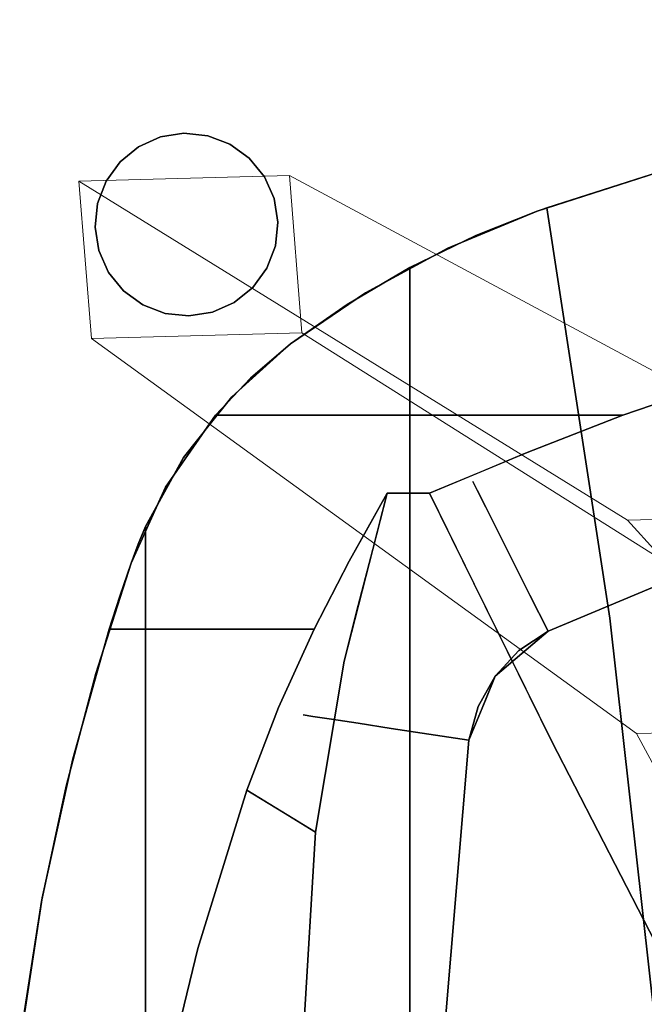
# Model space of a CAD drawing. Units: inches. Extents: x -2 to 240, y -6 to 120.
# Drawn here: x 179 to 182, y 40 to 45 of the extents above; entities that cross this region are included whole.
import ezdxf

# ---------------------------------------------------------------- set-up
doc = ezdxf.new("R2010")
doc.units = ezdxf.units.IN
doc.header["$MEASUREMENT"] = 0
doc.layers.add('SEAT-BASEWOOD', color=5, linetype='Continuous', lineweight=9)
doc.layers.add('SEAT-FABRIC', color=5, linetype='Continuous')
doc.layers.add('SEAT-GLIDE', color=5, linetype='Continuous')

# ---------------------------------------------------------------- blocks, each defined once
blk = doc.blocks.new('ONOALN131_0T')
at = {"layer": 'SEAT-BASEWOOD'}
for points, invisible_edges in [([(10.8945, 10.4535, 0.1181), (10.8647, 11.541, 0.1181), (9.1131, 8.7079, 11.4865)], 12), ([(10.8647, 11.541, 0.1181), (10.0518, 11.4763, 0.1181), (9.1131, 8.7079, 11.4865)], 2), ([(8.0104, 8.6605, 11.3164), (10.0518, 11.4763, 0.1181), (10.0816, 10.3888, 0.1181)], 12), ([(8.0104, 8.6605, 11.3164), (9.1131, 8.7079, 11.4865), (10.0518, 11.4763, 0.1181)], 3), ([(9.1131, 8.7079, 11.4865), (9.1541, 7.2158, 11.4865), (10.8945, 10.4535, 0.1181)], 12), ([(10.0816, 10.3888, 0.1181), (10.8945, 10.4535, 0.1181), (9.1541, 7.2158, 11.4865)], 12), ([(10.0816, 10.3888, 0.1181), (8.0512, 7.1745, 11.3164), (8.0104, 8.6605, 11.3164)], 12), ([(9.1541, 7.2158, 11.4865), (8.0512, 7.1745, 11.3164), (10.0816, 10.3888, 0.1181)], 13), ([(8.0104, 8.6605, 11.3164), (8.9437, 8.5539, 12.0796), (9.1131, 8.7079, 11.4865)], 13), ([(9.1541, 7.2158, 11.4865), (9.1131, 8.7079, 11.4865), (8.9437, 8.5539, 12.0796)], 12), ([(7.8614, 8.5801, 11.6057), (8.0104, 8.6605, 11.3164), (8.0512, 7.1745, 11.3164)], 12), ([(8.0104, 8.6605, 11.3164), (7.8614, 8.5801, 11.6057), (8.9437, 8.5539, 12.0796)], 14)]:
    blk.add_3dface(points, dxfattribs=dict(at, invisible_edges=invisible_edges))
blk.add_3dface([(10.8945, 10.4535, 0.1181), (10.0816, 10.3888, 0.1181), (10.0518, 11.4763, 0.1181), (10.8647, 11.541, 0.1181)], dxfattribs=at)
at = {"layer": 'SEAT-FABRIC'}
for points, invisible_edges in [([(-0.6884, 11.7361, 19.3939), (6.5227, 11.8312, 19.8819), (7.1428, 11.7335, 19.382)], 13), ([(7.161, 11.7301, 19.5101), (6.3976, 11.8469, 20.0655), (6.0256, 11.1379, 20.3082)], 14), ([(6.5227, 11.8312, 19.8819), (6.3976, 11.8469, 20.0655), (7.161, 11.7301, 19.5101)], 13), ([(7.161, 11.7301, 19.5101), (7.1428, 11.7335, 19.382), (6.5227, 11.8312, 19.8819)], 13), ([(-0.6884, 11.7361, 19.3939), (7.1428, 11.7335, 19.382), (-1.1027, 11.608, 18.8619)], 3), ([(-1.1027, 11.608, 18.8619), (7.1428, 11.7335, 19.382), (7.7391, 11.6075, 18.8599)], 13), ([(6.9001, 10.9266, 19.7091), (7.161, 11.7301, 19.5101), (6.0256, 11.1379, 20.3082)], 3), ([(6.9001, 10.9266, 19.7091), (7.8794, 11.5732, 18.9069), (7.161, 11.7301, 19.5101)], 13), ([(7.1428, 11.7335, 19.382), (7.161, 11.7301, 19.5101), (7.8794, 11.5732, 18.9069)], 13), ([(7.1428, 11.7335, 19.382), (7.8794, 11.5732, 18.9069), (7.7391, 11.6075, 18.8599)], 3), ([(7.7391, 11.6075, 18.8599), (-1.4856, 11.4491, 18.3149), (-1.1027, 11.608, 18.8619)], 13), ([(8.3206, 11.4535, 18.3287), (-1.4856, 11.4491, 18.3149), (7.7391, 11.6075, 18.8599)], 3), ([(7.8794, 11.5732, 18.9069), (8.3206, 11.4535, 18.3287), (7.7391, 11.6075, 18.8599)], 13), ([(8.5502, 11.3839, 18.2599), (7.8794, 11.5732, 18.9069), (6.9001, 10.9266, 19.7091)], 14), ([(8.5502, 11.3839, 18.2599), (8.3206, 11.4535, 18.3287), (7.8794, 11.5732, 18.9069)], 3), ([(-1.4856, 11.4491, 18.3149), (8.3206, 11.4535, 18.3287), (-1.748, 11.3263, 17.9475)], 3), ([(-1.748, 11.3263, 17.9475), (8.3206, 11.4535, 18.3287), (8.8911, 11.2712, 17.7945)], 13), ([(8.7205, 11.3291, 18.0848), (8.8911, 11.2712, 17.7945), (8.3206, 11.4535, 18.3287)], 13), ([(8.3206, 11.4535, 18.3287), (8.5502, 11.3839, 18.2599), (8.7205, 11.3291, 18.0848)], 13), ([(6.9001, 10.9266, 19.7091), (8.5502, 10.8729, 18.2599), (8.5502, 11.3839, 18.2599)], 13), ([(8.5502, 11.3839, 18.2599), (8.5502, 10.3261, 18.2599), (8.7205, 11.3291, 18.0848)], 2), ([(8.8911, 11.2712, 17.7945), (-2.0279, 11.1962, 17.596), (-1.748, 11.3263, 17.9475)], 13), ([(8.7205, 11.3291, 18.0848), (8.5502, 10.3261, 18.2599), (8.9019, 10.1451, 17.9001)], 13), ([(8.8911, 11.2712, 17.7945), (8.7205, 11.3291, 18.0848), (8.8911, 11.2712, 17.9111)], 1), ([(8.8911, 11.2712, 17.9111), (8.7205, 11.3291, 18.0848), (8.9019, 10.1451, 17.9001)], 14), ([(-2.0279, 11.1962, 17.596), (8.8911, 11.2712, 17.7945), (8.9886, 11.235, 17.6973)], 13), ([(8.8911, 11.2712, 17.7945), (8.8911, 11.2712, 17.9111), (8.9892, 11.227, 17.8129)], 12), ([(8.8911, 11.2712, 17.7945), (8.9892, 11.227, 17.8129), (8.9886, 11.235, 17.6973)], 3), ([(9.2837, 11.0943, 17.5183), (8.8911, 11.2712, 17.9111), (8.9019, 10.1451, 17.9001)], 14), ([(-2.0279, 11.1962, 17.596), (9.4365, 11.0006, 17.1509), (-2.696, 10.8894, 16.9374)], 3), ([(-2.0279, 11.1962, 17.596), (8.9886, 11.235, 17.6973), (9.0808, 11.1962, 17.596)], 1), ([(9.0808, 11.1962, 17.596), (9.4365, 11.0006, 17.1509), (-2.0279, 11.1962, 17.596)], 2), ([(8.9886, 11.235, 17.6973), (9.0874, 11.1828, 17.7147), (9.0808, 11.1962, 17.596)], 3), ([(8.9892, 11.227, 17.8129), (9.0874, 11.1828, 17.7147), (8.9886, 11.235, 17.6973)], 14), ([(9.2587, 11.0984, 17.3734), (9.0808, 11.1962, 17.596), (9.2837, 11.0943, 17.5183)], 14), ([(9.2837, 11.0943, 17.5183), (9.0808, 11.1962, 17.596), (9.0874, 11.1828, 17.7147)], 3), ([(6.0968, 10.4033, 17.1049), (6.9001, 10.9266, 19.7091), (6.0256, 11.1379, 20.3082)], 13), ([(8.9019, 10.1451, 17.9001), (9.2532, 9.9478, 17.5485), (9.2837, 11.0943, 17.5183)], 14), ([(9.2837, 11.0943, 17.5183), (9.2532, 9.9478, 17.5485), (9.6564, 10.8355, 17.154)], 3), ([(9.2587, 11.0984, 17.3734), (9.47, 10.9649, 17.3362), (9.4365, 11.0006, 17.1509)], 3), ([(9.47, 10.9649, 17.3362), (9.2587, 11.0984, 17.3734), (9.2837, 11.0943, 17.5183)], 3), ([(9.4365, 11.0006, 17.1509), (9.7506, 10.7517, 16.7007), (-2.696, 10.8894, 16.9374)], 14), ([(9.4365, 11.0006, 17.1509), (9.47, 10.9649, 17.3362), (9.5936, 10.8762, 16.9258)], 3), ([(9.47, 10.9649, 17.3362), (9.6564, 10.8355, 17.154), (9.5936, 10.8762, 16.9258)], 14), ([(6.0968, 10.4033, 17.1049), (7.5001, 10.3185, 17.3021), (6.9001, 10.9266, 19.7091)], 14), ([(7.7173, 10.6733, 19.0505), (8.5502, 10.8729, 18.2599), (6.9001, 10.9266, 19.7091)], 3), ([(7.5001, 10.3185, 17.3021), (7.7173, 10.6733, 19.0505), (6.9001, 10.9266, 19.7091)], 12), ([(9.7506, 10.7517, 16.7007), (-3.4491, 10.5498, 16.3958), (-2.696, 10.8894, 16.9374)], 13), ([(8.5502, 10.5995, 18.2599), (8.5502, 10.8729, 18.2599), (7.7173, 10.6733, 19.0505)], 14), ([(9.6564, 10.8355, 17.154), (9.7506, 10.7517, 16.7007), (9.5936, 10.8762, 16.9258)], 13), ([(9.4588, 9.2341, 17.3461), (9.6564, 10.8355, 17.154), (9.2532, 9.9478, 17.5485)], 15), ([(9.6564, 10.8355, 17.154), (9.4588, 9.2341, 17.3461), (9.6564, 8.7314, 17.154)], 1), ([(9.6564, 10.8355, 17.154), (9.8479, 10.6552, 16.9676), (9.7506, 10.7517, 16.7007)], 14), ([(9.8479, 10.6552, 16.9676), (9.6564, 10.8355, 17.154), (9.6564, 8.7314, 17.154)], 12), ([(10.024, 10.4482, 16.2574), (-3.4491, 10.5498, 16.3958), (9.7506, 10.7517, 16.7007)], 3), ([(10.024, 10.4482, 16.2574), (9.7506, 10.7517, 16.7007), (10.024, 10.4482, 16.7938)], 2), ([(9.8479, 10.6552, 16.9676), (10.024, 10.4482, 16.7938), (9.7506, 10.7517, 16.7007)], 14), ([(8.1065, 10.3819, 17.5113), (4.7735, 10.6244, 17.4064), (5.0368, 10.6469, 17.6181)], 15), ([(8.1065, 10.3819, 17.7249), (5.0368, 10.6469, 17.6181), (5.2992, 10.6159, 17.8298)], 15), ([(8.1065, 10.3819, 17.7249), (8.1065, 10.3819, 17.5113), (5.0368, 10.6469, 17.6181)], 14), ([(7.6016, 10.4842, 18.1188), (8.1445, 10.5105, 18.6618), (7.7173, 10.6733, 19.0505)], 1), ([(8.5502, 10.5995, 18.2599), (7.7173, 10.6733, 19.0505), (8.1445, 10.5105, 18.6618)], 13), ([(10.1291, 7.3432, 16.689), (9.8479, 10.6552, 16.9676), (9.6564, 8.7314, 17.154)], 3), ([(9.8479, 10.6552, 16.9676), (10.1291, 7.3432, 16.689), (10.024, 10.4482, 16.7938)], 3), ([(4.7735, 10.6244, 17.4064), (8.0989, 10.3322, 17.304), (5.0352, 10.5474, 17.2071)], 15), ([(8.1065, 10.3819, 17.5113), (8.0989, 10.3322, 17.304), (4.7735, 10.6244, 17.4064)], 14), ([(5.0352, 10.5474, 18.0292), (8.0989, 10.3322, 17.9322), (5.2992, 10.6159, 17.8298)], 15), ([(8.0989, 10.3322, 17.9322), (8.1065, 10.3819, 17.7249), (5.2992, 10.6159, 17.8298)], 14), ([(8.1445, 10.5105, 18.6618), (8.5502, 10.3261, 18.2599), (8.5502, 10.5995, 18.2599)], 12), ([(-4.2539, 10.1942, 15.9469), (-3.4491, 10.5498, 16.3958), (10.024, 10.4482, 16.2574)], 14), ([(8.0842, 10.2357, 17.1149), (4.7904, 10.4311, 17.0314), (5.0352, 10.5474, 17.2071)], 15), ([(8.0989, 10.3322, 17.304), (8.0842, 10.2357, 17.1149), (5.0352, 10.5474, 17.2071)], 14), ([(8.0842, 10.2357, 18.1213), (8.0989, 10.3322, 17.9322), (5.0352, 10.5474, 18.0292)], 14), ([(8.0842, 10.2357, 18.1213), (5.0352, 10.5474, 18.0292), (5.276, 10.4232, 18.2048)], 15), ([(6.6989, 8.4455, 17.1895), (4.6935, 10.4881, 16.9077), (5.4403, 7.763, 17.0126)], 3), ([(7.5001, 10.3185, 17.3021), (4.6935, 10.4881, 16.9077), (6.6989, 8.4455, 17.1895)], 14), ([(8.3848, 10.1716, 17.4264), (7.6016, 10.4842, 18.1188), (7.5001, 10.3185, 17.3021)], 1), ([(8.1445, 10.5105, 18.6618), (7.6016, 10.4842, 18.1188), (8.3848, 10.1716, 17.4264)], 15), ([(8.5502, 10.3261, 18.2599), (8.1445, 10.5105, 18.6618), (8.3848, 10.1716, 17.4264)], 14), ([(-4.2539, 10.1942, 15.9469), (10.024, 10.4482, 16.2574), (10.2285, 10.1559, 15.9039)], 13), ([(10.288, 10.061, 16.529), (10.024, 10.4482, 16.2574), (10.024, 10.4482, 16.7938)], 1), ([(10.024, 10.4482, 16.2574), (10.288, 10.061, 16.529), (10.2285, 10.1559, 15.9039)], 3), ([(10.1291, 7.3432, 16.689), (10.288, 10.061, 16.529), (10.024, 10.4482, 16.7938)], 13), ([(5.0307, 10.2717, 16.8899), (4.7904, 10.4311, 17.0314), (8.0631, 10.098, 16.9551)], 15), ([(8.0842, 10.2357, 17.1149), (8.0631, 10.098, 16.9551), (4.7904, 10.4311, 17.0314)], 14), ([(5.276, 10.4232, 18.2048), (5.0307, 10.2717, 18.3463), (8.0631, 10.098, 18.2812)], 15), ([(8.0631, 10.098, 18.2812), (8.0842, 10.2357, 18.1213), (5.276, 10.4232, 18.2048)], 14), ([(8.0989, 10.3322, 17.304), (8.1065, 10.3819, 17.5113), (8.5369, 10.2324, 17.4061)], 14), ([(8.0989, 10.3322, 17.9322), (8.4389, 10.274, 17.8301), (8.1065, 10.3819, 17.7249)], 3), ([(8.1065, 10.3819, 17.7249), (8.4389, 10.274, 17.8301), (8.4325, 10.3035, 17.6181)], 15), ([(8.1065, 10.3819, 17.5113), (8.1065, 10.3819, 17.7249), (8.4325, 10.3035, 17.6181)], 14), ([(8.5369, 10.2324, 17.4061), (8.1065, 10.3819, 17.5113), (8.4325, 10.3035, 17.6181)], 15), ([(8.0842, 10.2357, 18.1213), (8.5056, 10.1648, 18.0298), (8.0989, 10.3322, 17.9322)], 3), ([(8.0842, 10.2357, 17.1149), (8.0989, 10.3322, 17.304), (8.4121, 10.2045, 17.2064)], 14), ([(8.0989, 10.3322, 17.9322), (8.5056, 10.1648, 18.0298), (8.4389, 10.274, 17.8301)], 15), ([(8.4121, 10.2045, 17.2064), (8.0989, 10.3322, 17.304), (8.5369, 10.2324, 17.4061)], 15), ([(7.5001, 10.3185, 17.3021), (6.6989, 8.4455, 17.1895), (7.9686, 9.0982, 17.368)], 13), ([(7.9686, 9.0982, 17.368), (8.3848, 10.1716, 17.4264), (7.5001, 10.3185, 17.3021)], 13), ([(8.5502, 10.3261, 18.2599), (8.3848, 10.1716, 17.4264), (8.6715, 10.0977, 17.4667)], 13), ([(8.5369, 10.2324, 17.4061), (8.4325, 10.3035, 17.6181), (8.8195, 10.0956, 17.6181)], 15), ([(8.8195, 10.0956, 17.6181), (8.4325, 10.3035, 17.6181), (8.4389, 10.274, 17.8301)], 15), ([(8.5502, 10.3261, 18.2599), (8.6715, 10.0977, 17.4667), (8.9019, 10.1451, 17.9001)], 3), ([(5.0307, 10.2717, 18.3463), (4.8297, 10.0884, 18.4458), (8.0369, 9.9271, 18.4025)], 15), ([(8.0369, 9.9271, 18.4025), (8.0631, 10.098, 18.2812), (5.0307, 10.2717, 18.3463)], 14), ([(8.0631, 10.098, 16.9551), (8.0369, 9.9271, 16.8337), (5.0307, 10.2717, 16.8899)], 14), ([(8.0369, 9.9271, 16.8337), (5.2257, 10.0819, 16.7904), (5.0307, 10.2717, 16.8899)], 15), ([(8.0842, 10.2357, 18.1213), (8.0631, 10.098, 18.2812), (8.3582, 10.0973, 18.2055)], 14), ([(8.0631, 10.098, 16.9551), (8.0842, 10.2357, 17.1149), (8.4553, 10.0565, 17.0307)], 14), ([(8.4553, 10.0565, 17.0307), (8.0842, 10.2357, 17.1149), (8.4121, 10.2045, 17.2064)], 15), ([(8.5056, 10.1648, 18.0298), (8.0842, 10.2357, 18.1213), (8.3582, 10.0973, 18.2055)], 15), ([(8.7799, 10.0007, 17.2064), (8.4121, 10.2045, 17.2064), (8.5369, 10.2324, 17.4061)], 15), ([(8.5056, 10.1648, 18.0298), (8.7969, 10.0644, 17.8784), (8.4389, 10.274, 17.8301)], 15), ([(8.8195, 10.0956, 17.6181), (8.4389, 10.274, 17.8301), (8.7969, 10.0644, 17.8784)], 15), ([(8.7799, 10.0007, 17.2064), (8.5369, 10.2324, 17.4061), (8.8036, 10.0651, 17.3732)], 15), ([(8.8195, 10.0956, 17.6181), (8.8036, 10.0651, 17.3732), (8.5369, 10.2324, 17.4061)], 15), ([(-5.093, 9.8312, 15.5721), (-4.2539, 10.1942, 15.9469), (10.4197, 9.8312, 15.5721)], 2), ([(-4.2539, 10.1942, 15.9469), (10.2285, 10.1559, 15.9039), (10.4197, 9.8312, 15.5721)], 13), ([(8.4121, 10.2045, 17.2064), (8.7799, 10.0007, 17.2064), (8.4553, 10.0565, 17.0307)], 15), ([(7.9686, 9.0982, 17.368), (9.2532, 9.7295, 17.5485), (8.3848, 10.1716, 17.4264)], 14), ([(8.3582, 10.0973, 18.2055), (8.6907, 9.9182, 18.2055), (8.5056, 10.1648, 18.0298)], 15), ([(9.2532, 9.7295, 17.5485), (9.2532, 9.9478, 17.5485), (8.3848, 10.1716, 17.4264)], 12), ([(8.6907, 9.9182, 18.2055), (8.7508, 10.0009, 18.0614), (8.5056, 10.1648, 18.0298)], 15), ([(8.7969, 10.0644, 17.8784), (8.5056, 10.1648, 18.0298), (8.7508, 10.0009, 18.0614)], 15), ([(8.6715, 10.0977, 17.4667), (8.9623, 10.0228, 17.5076), (8.9019, 10.1451, 17.9001)], 14), ([(9.042, 10.0664, 17.7599), (8.9019, 10.1451, 17.9001), (8.9623, 10.0228, 17.5076)], 14), ([(10.2285, 10.1559, 15.9039), (10.288, 10.061, 16.529), (10.5188, 9.6356, 16.2932)], 13), ([(10.2285, 10.1559, 15.9039), (10.5188, 9.6356, 16.2932), (10.4197, 9.8312, 15.5721)], 3), ([(4.8297, 10.0884, 18.4458), (4.395, 9.9332, 18.4895), (8.0072, 9.7329, 18.4782)], 15), ([(8.0369, 9.9271, 18.4025), (4.8297, 10.0884, 18.4458), (8.0072, 9.7329, 18.4782)], 3), ([(5.6551, 9.9128, 16.7467), (5.2257, 10.0819, 16.7904), (8.0072, 9.7329, 16.758)], 15), ([(8.0369, 9.9271, 16.8337), (8.0072, 9.7329, 16.758), (5.2257, 10.0819, 16.7904)], 14), ([(8.3125, 9.9464, 16.8891), (8.0369, 9.9271, 16.8337), (8.0631, 10.098, 16.9551)], 13), ([(8.0369, 9.9271, 18.4025), (8.3376, 9.9364, 18.3471), (8.0631, 10.098, 18.2812)], 3), ([(8.3582, 10.0973, 18.2055), (8.0631, 10.098, 18.2812), (8.3376, 9.9364, 18.3471)], 15), ([(8.0631, 10.098, 16.9551), (8.4553, 10.0565, 17.0307), (8.3125, 9.9464, 16.8891)], 15), ([(8.6907, 9.9182, 18.2055), (8.3582, 10.0973, 18.2055), (8.3376, 9.9364, 18.3471)], 15), ([(9.107, 9.7889, 17.8301), (8.8195, 10.0956, 17.6181), (8.7969, 10.0644, 17.8784)], 15), ([(8.8036, 10.0651, 17.3732), (8.8195, 10.0956, 17.6181), (9.0439, 9.8618, 17.4061)], 15), ([(8.8195, 10.0956, 17.6181), (9.107, 9.7889, 17.8301), (9.137, 9.7919, 17.6181)], 15), ([(8.8195, 10.0956, 17.6181), (9.137, 9.7919, 17.6181), (9.0439, 9.8618, 17.4061)], 15), ([(8.5983, 9.791, 16.8891), (8.3125, 9.9464, 16.8891), (8.4553, 10.0565, 17.0307)], 15), ([(8.4553, 10.0565, 17.0307), (8.681, 9.8974, 17.0058), (8.5983, 9.791, 16.8891)], 15), ([(8.7799, 10.0007, 17.2064), (8.681, 9.8974, 17.0058), (8.4553, 10.0565, 17.0307)], 15), ([(8.7969, 10.0644, 17.8784), (8.7508, 10.0009, 18.0614), (8.9825, 9.8185, 18.0298)], 15), ([(8.8036, 10.0651, 17.3732), (9.0439, 9.8618, 17.4061), (8.7799, 10.0007, 17.2064)], 15), ([(8.9825, 9.8185, 18.0298), (9.107, 9.7889, 17.8301), (8.7969, 10.0644, 17.8784)], 15), ([(8.9623, 10.0228, 17.5076), (9.2532, 9.9478, 17.5485), (9.042, 10.0664, 17.7599)], 12), ([(10.5105, 5.9039, 16.3018), (10.288, 10.061, 16.529), (10.1291, 7.3432, 16.689)], 3), ([(10.5105, 5.9039, 16.3018), (10.5188, 9.6356, 16.2932), (10.288, 10.061, 16.529)], 13), ([(8.681, 9.8974, 17.0058), (8.7799, 10.0007, 17.2064), (8.9011, 9.7307, 17.0307)], 15), ([(8.6907, 9.9182, 18.2055), (8.9825, 9.8185, 18.0298), (8.7508, 10.0009, 18.0614)], 15), ([(9.0439, 9.8618, 17.4061), (9.0506, 9.7402, 17.2064), (8.7799, 10.0007, 17.2064)], 15), ([(8.7799, 10.0007, 17.2064), (9.0506, 9.7402, 17.2064), (8.9011, 9.7307, 17.0307)], 15), ([(8.0072, 9.7329, 18.4782), (4.395, 9.9332, 18.4895), (5.0227, 9.7756, 18.5039)], 15), ([(8.0072, 9.7329, 16.758), (8.0369, 9.9271, 16.8337), (8.3108, 9.7452, 16.7898)], 14), ([(8.0072, 9.7329, 18.4782), (8.2151, 9.8242, 18.4307), (8.0369, 9.9271, 18.4025)], 3), ([(8.3108, 9.7452, 16.7898), (8.0369, 9.9271, 16.8337), (8.3125, 9.9464, 16.8891)], 15), ([(8.0369, 9.9271, 18.4025), (8.2151, 9.8242, 18.4307), (8.3376, 9.9364, 18.3471)], 15), ([(8.3376, 9.9364, 18.3471), (8.2151, 9.8242, 18.4307), (8.3815, 9.7091, 18.4464)], 15), ([(8.3125, 9.9464, 16.8891), (8.5983, 9.791, 16.8891), (8.3108, 9.7452, 16.7898)], 15), ([(8.5982, 9.769, 18.3593), (8.3376, 9.9364, 18.3471), (8.3815, 9.7091, 18.4464)], 15), ([(8.6907, 9.9182, 18.2055), (8.3376, 9.9364, 18.3471), (8.5982, 9.769, 18.3593)], 15), ([(9.2532, 9.9478, 17.5485), (9.2532, 9.7295, 17.5485), (9.4588, 9.2341, 17.3461)], 12), ([(5.0227, 9.7756, 16.7323), (5.6551, 9.9128, 16.7467), (7.9756, 9.5268, 16.7323)], 3), ([(7.9756, 9.5268, 16.7323), (5.6551, 9.9128, 16.7467), (8.0072, 9.7329, 16.758)], 3), ([(8.6907, 9.9182, 18.2055), (8.5982, 9.769, 18.3593), (8.834, 9.5681, 18.3471)], 15), ([(8.9011, 9.7307, 17.0307), (8.5983, 9.791, 16.8891), (8.681, 9.8974, 17.0058)], 15), ([(8.6907, 9.9182, 18.2055), (8.834, 9.5681, 18.3471), (8.9656, 9.6554, 18.2055)], 15), ([(8.6907, 9.9182, 18.2055), (8.9656, 9.6554, 18.2055), (8.9825, 9.8185, 18.0298)], 15), ([(-5.8639, 9.5047, 15.2398), (-5.093, 9.8312, 15.5721), (10.585, 9.4905, 15.2241)], 14), ([(10.4197, 9.8312, 15.5721), (10.585, 9.4905, 15.2241), (-5.093, 9.8312, 15.5721)], 2), ([(8.2151, 9.8242, 18.4307), (8.0072, 9.7329, 18.4782), (8.193, 9.6661, 18.4825)], 15), ([(8.2151, 9.8242, 18.4307), (8.193, 9.6661, 18.4825), (8.3815, 9.7091, 18.4464)], 15), ([(9.0439, 9.8618, 17.4061), (9.3125, 9.5063, 17.5113), (9.2676, 9.4836, 17.304)], 13), ([(9.0506, 9.7402, 17.2064), (9.0439, 9.8618, 17.4061), (9.2676, 9.4836, 17.304)], 15), ([(9.3125, 9.5063, 17.5113), (9.0439, 9.8618, 17.4061), (9.137, 9.7919, 17.6181)], 15), ([(10.4197, 9.8312, 15.5721), (10.5188, 9.6356, 16.2932), (10.7101, 9.1729, 16.0946)], 13), ([(10.7101, 9.1729, 16.0946), (10.585, 9.4905, 15.2241), (10.4197, 9.8312, 15.5721)], 13), ([(5.0227, 9.7756, 18.5039), (2.0632, 9.6226, 18.5039), (10.1398, 4.3873, 18.5039)], 14), ([(5.0227, 9.7756, 16.7323), (10.1398, 4.3873, 16.7323), (2.0632, 9.6226, 16.7323)], 3), ([(5.0227, 9.7756, 16.7323), (7.9756, 9.5268, 16.7323), (7.9756, 9.5268, 18.5039), (5.0227, 9.7756, 18.5039)], 8), ([(5.0227, 9.7756, 18.5039), (7.9756, 9.5268, 18.5039), (8.0072, 9.7329, 18.4782)], 12), ([(5.0227, 9.7756, 18.5039), (10.1398, 4.3873, 18.5039), (9.5062, 6.8085, 18.5039), (7.9756, 9.5268, 18.5039)], 5), ([(5.0227, 9.7756, 16.7323), (7.9756, 9.5268, 16.7323), (9.5062, 6.8085, 16.7323), (10.1398, 4.3873, 16.7323)], 10), ([(7.9756, 9.5268, 18.5039), (7.9756, 9.5268, 16.7323), (5.0227, 9.7756, 16.7323), (5.0227, 9.7756, 18.5039)], 4), ([(8.3108, 9.7452, 16.7898), (8.5983, 9.791, 16.8891), (8.4908, 9.6428, 16.791)], 15), ([(8.5983, 9.791, 16.8891), (8.6438, 9.5034, 16.7898), (8.4908, 9.6428, 16.791)], 15), ([(8.8358, 9.5659, 16.8891), (8.5983, 9.791, 16.8891), (8.9011, 9.7307, 17.0307)], 15), ([(8.5983, 9.791, 16.8891), (8.8358, 9.5659, 16.8891), (8.6438, 9.5034, 16.7898)], 15), ([(9.1804, 9.4397, 18.1213), (8.9825, 9.8185, 18.0298), (8.9656, 9.6554, 18.2055)], 15), ([(9.2676, 9.4836, 17.9322), (8.9825, 9.8185, 18.0298), (9.1804, 9.4397, 18.1213)], 3), ([(9.107, 9.7889, 17.8301), (8.9825, 9.8185, 18.0298), (9.2676, 9.4836, 17.9322)], 15), ([(9.107, 9.7889, 17.8301), (9.3125, 9.5063, 17.7249), (9.137, 9.7919, 17.6181)], 15), ([(9.107, 9.7889, 17.8301), (9.2676, 9.4836, 17.9322), (9.3125, 9.5063, 17.7249)], 13), ([(9.3125, 9.5063, 17.7249), (9.3125, 9.5063, 17.5113), (9.137, 9.7919, 17.6181)], 14), ([(8.0072, 9.7329, 16.758), (8.1827, 9.6407, 16.748), (7.9756, 9.5268, 16.7323)], 3), ([(8.193, 9.6661, 18.4825), (8.0072, 9.7329, 18.4782), (7.9756, 9.5268, 18.5039)], 13), ([(8.0072, 9.7329, 16.758), (8.3108, 9.7452, 16.7898), (8.1827, 9.6407, 16.748)], 15), ([(8.1827, 9.6407, 16.748), (8.3108, 9.7452, 16.7898), (8.3392, 9.5652, 16.748)], 15), ([(8.3392, 9.5652, 16.748), (8.3108, 9.7452, 16.7898), (8.4908, 9.6428, 16.791)], 15), ([(8.6414, 9.5059, 18.4464), (8.5982, 9.769, 18.3593), (8.3815, 9.7091, 18.4464)], 15), ([(8.5982, 9.769, 18.3593), (8.6414, 9.5059, 18.4464), (8.834, 9.5681, 18.3471)], 15), ([(9.3602, 9.4716, 17.4432), (9.2532, 9.7295, 17.5485), (8.783, 9.4984, 17.4824)], 12), ([(8.9011, 9.7307, 17.0307), (9.056, 9.377, 16.9551), (8.8358, 9.5659, 16.8891)], 15), ([(9.1804, 9.4397, 17.1149), (8.9011, 9.7307, 17.0307), (9.0506, 9.7402, 17.2064)], 15), ([(8.9011, 9.7307, 17.0307), (9.1804, 9.4397, 17.1149), (9.056, 9.377, 16.9551)], 13), ([(9.0506, 9.7402, 17.2064), (9.2676, 9.4836, 17.304), (9.1804, 9.4397, 17.1149)], 13), ([(8.193, 9.6661, 18.4825), (8.3458, 9.5506, 18.4899), (8.3815, 9.7091, 18.4464)], 15), ([(8.3815, 9.7091, 18.4464), (8.3458, 9.5506, 18.4899), (8.4766, 9.44, 18.4914)], 15), ([(8.3815, 9.7091, 18.4464), (8.4766, 9.44, 18.4914), (8.6414, 9.5059, 18.4464)], 15), ([(2.0632, 9.6226, 18.5039), (1.4941, 9.5076, 18.5039), (0.9505, 9.3035, 18.5039), (10.1398, 4.3873, 18.5039)], 12), ([(0.9505, 9.3035, 16.7323), (1.4941, 9.5076, 16.7323), (2.0632, 9.6226, 16.7323), (10.1398, 4.3873, 16.7323)], 12), ([(8.193, 9.6661, 18.4825), (7.9756, 9.5268, 18.5039), (8.1415, 9.4586, 18.5039)], 13), ([(7.9756, 9.5268, 16.7323), (8.1827, 9.6407, 16.748), (8.1415, 9.4586, 16.7323)], 3), ([(8.3458, 9.5506, 18.4899), (8.193, 9.6661, 18.4825), (8.1415, 9.4586, 18.5039)], 15), ([(8.1415, 9.4586, 16.7323), (8.1827, 9.6407, 16.748), (8.3392, 9.5652, 16.748)], 15), ([(8.3392, 9.5652, 16.748), (8.4908, 9.6428, 16.791), (8.477, 9.4405, 16.7449)], 15), ([(8.4908, 9.6428, 16.791), (8.6438, 9.5034, 16.7898), (8.477, 9.4405, 16.7449)], 15), ([(9.056, 9.377, 18.2812), (8.9656, 9.6554, 18.2055), (8.834, 9.5681, 18.3471)], 15), ([(9.056, 9.377, 18.2812), (9.1804, 9.4397, 18.1213), (8.9656, 9.6554, 18.2055)], 14), ([(10.5105, 5.9039, 16.3018), (10.7101, 9.1729, 16.0946), (10.5188, 9.6356, 16.2932)], 13), ([(8.9016, 9.2992, 18.4025), (8.834, 9.5681, 18.3471), (8.6414, 9.5059, 18.4464)], 15), ([(8.9016, 9.2992, 18.4025), (9.056, 9.377, 18.2812), (8.834, 9.5681, 18.3471)], 14), ([(8.1415, 9.4586, 16.7323), (8.1831, 9.4415, 18.5039), (7.9756, 9.5268, 18.5039)], 13), ([(7.9756, 9.5268, 16.7323), (8.1415, 9.4586, 16.7323), (7.9756, 9.5268, 18.5039)], 2), ([(7.9756, 9.5268, 18.5039), (9.5062, 6.8085, 18.5039), (8.5399, 9.117, 18.5039), (8.44, 9.2676, 18.5039)], 9), ([(8.44, 9.2676, 18.5039), (8.3075, 9.3904, 18.5039), (8.1497, 9.4784, 18.5039), (7.9756, 9.5268, 18.5039)], 8), ([(8.1497, 9.4784, 16.7323), (8.3075, 9.3904, 16.7323), (8.44, 9.2676, 16.7323), (7.9756, 9.5268, 16.7323)], 4), ([(7.9756, 9.5268, 16.7323), (8.44, 9.2676, 16.7323), (8.5399, 9.117, 16.7323), (9.5062, 6.8085, 16.7323)], 9), ([(8.1497, 9.4784, 18.5039), (8.1497, 9.4784, 16.7323), (7.9756, 9.5268, 16.7323), (7.9756, 9.5268, 18.5039)], 1), ([(8.1415, 9.4586, 16.7323), (8.3392, 9.5652, 16.748), (8.3075, 9.3904, 16.7323)], 3), ([(8.1415, 9.4586, 18.5039), (8.3075, 9.3904, 18.5039), (8.3458, 9.5506, 18.4899)], 14), ([(8.3392, 9.5652, 16.748), (8.477, 9.4405, 16.7449), (8.3075, 9.3904, 16.7323)], 15), ([(8.4766, 9.44, 18.4914), (8.3458, 9.5506, 18.4899), (8.3075, 9.3904, 18.5039)], 15), ([(8.9016, 9.2992, 16.8337), (8.6438, 9.5034, 16.7898), (8.8358, 9.5659, 16.8891)], 15), ([(9.056, 9.377, 16.9551), (8.9016, 9.2992, 16.8337), (8.8358, 9.5659, 16.8891)], 14), ([(-6.6197, 9.1912, 14.8628), (-5.8639, 9.5047, 15.2398), (10.7101, 9.1729, 14.8387)], 14), ([(10.7101, 9.1729, 14.8387), (-5.8639, 9.5047, 15.2398), (10.585, 9.4905, 15.2241)], 3), ([(8.783, 9.4984, 17.4824), (7.9686, 9.0982, 17.368), (9.4588, 9.2341, 17.3461)], 14), ([(8.1497, 9.4784, 16.7323), (8.1497, 9.4784, 18.5039), (8.3075, 9.3904, 18.5039), (8.3075, 9.3904, 16.7323)], 5), ([(8.6414, 9.5059, 18.4464), (8.4766, 9.44, 18.4914), (8.5931, 9.3194, 18.4903)], 15), ([(8.6438, 9.5034, 16.7898), (8.5931, 9.3194, 16.7459), (8.477, 9.4405, 16.7449)], 15), ([(8.6414, 9.5059, 18.4464), (8.5931, 9.3194, 18.4903), (8.7262, 9.2109, 18.4782)], 15), ([(8.5931, 9.3194, 16.7459), (8.6438, 9.5034, 16.7898), (8.7262, 9.2109, 16.758)], 15), ([(8.9016, 9.2992, 18.4025), (8.6414, 9.5059, 18.4464), (8.7262, 9.2109, 18.4782)], 3), ([(8.9016, 9.2992, 16.8337), (8.7262, 9.2109, 16.758), (8.6438, 9.5034, 16.7898)], 14), ([(9.3602, 9.4716, 17.4432), (8.783, 9.4984, 17.4824), (9.4588, 9.2341, 17.3461)], 3), ([(9.1804, 9.4397, 18.1213), (10.6128, 5.8046, 18.0283), (9.2676, 9.4836, 17.9322)], 3), ([(10.2891, 6.9019, 17.2075), (9.1804, 9.4397, 17.1149), (9.2676, 9.4836, 17.304)], 13), ([(9.2676, 9.4836, 17.9322), (10.212, 7.356, 17.8296), (9.3125, 9.5063, 17.7249)], 3), ([(9.3125, 9.5063, 17.5113), (10.2111, 7.3586, 17.4066), (9.2676, 9.4836, 17.304)], 3), ([(10.6128, 5.8046, 18.0283), (10.212, 7.356, 17.8296), (9.2676, 9.4836, 17.9322)], 15), ([(10.2111, 7.3586, 17.4066), (10.2891, 6.9019, 17.2075), (9.2676, 9.4836, 17.304)], 15), ([(9.3125, 9.5063, 17.5113), (9.3125, 9.5063, 17.7249), (10.7087, 5.8297, 17.6181)], 14), ([(10.212, 7.356, 17.8296), (10.7087, 5.8297, 17.6181), (9.3125, 9.5063, 17.7249)], 15), ([(10.7087, 5.8297, 17.6181), (10.2111, 7.3586, 17.4066), (9.3125, 9.5063, 17.5113)], 15), ([(10.7101, 9.1729, 14.8387), (10.585, 9.4905, 15.2241), (10.7101, 9.1729, 16.0946)], 2), ([(8.1415, 9.4586, 16.7323), (8.3075, 9.3904, 16.7323), (8.1831, 9.4415, 18.5039)], 14), ([(8.3075, 9.3904, 18.5039), (8.1831, 9.4415, 18.5039), (8.3075, 9.3904, 16.7323)], 14), ([(8.3075, 9.3904, 16.7323), (8.477, 9.4405, 16.7449), (8.4237, 9.2537, 16.7323)], 3), ([(8.4766, 9.44, 18.4914), (8.3075, 9.3904, 18.5039), (8.4237, 9.2537, 18.5039)], 13), ([(8.4237, 9.2537, 16.7323), (8.477, 9.4405, 16.7449), (8.5931, 9.3194, 16.7459)], 15), ([(8.5931, 9.3194, 18.4903), (8.4766, 9.44, 18.4914), (8.4237, 9.2537, 18.5039)], 15), ([(9.1804, 9.4397, 18.1213), (9.056, 9.377, 18.2812), (10.183, 6.8443, 18.2042)], 14), ([(9.056, 9.377, 16.9551), (9.1804, 9.4397, 17.1149), (10.4982, 5.7746, 17.0326)], 14), ([(10.6128, 5.8046, 18.0283), (9.1804, 9.4397, 18.1213), (10.183, 6.8443, 18.2042)], 15), ([(10.2891, 6.9019, 17.2075), (10.4982, 5.7746, 17.0326), (9.1804, 9.4397, 17.1149)], 15), ([(8.3075, 9.3904, 16.7323), (8.4237, 9.2537, 16.7323), (8.4237, 9.2537, 18.5039), (8.3075, 9.3904, 18.5039)], 10), ([(8.44, 9.2676, 18.5039), (8.44, 9.2676, 16.7323), (8.3075, 9.3904, 16.7323), (8.3075, 9.3904, 18.5039)], 5), ([(8.9016, 9.2992, 16.8337), (9.056, 9.377, 16.9551), (9.8729, 7.2658, 16.8902)], 14), ([(8.9016, 9.2992, 18.4025), (10.4467, 5.3349, 18.3454), (9.056, 9.377, 18.2812)], 3), ([(10.4982, 5.7746, 17.0326), (9.8729, 7.2658, 16.8902), (9.056, 9.377, 16.9551)], 15), ([(9.056, 9.377, 18.2812), (10.4467, 5.3349, 18.3454), (10.183, 6.8443, 18.2042)], 15), ([(8.4237, 9.2537, 16.7323), (8.5931, 9.3194, 16.7459), (8.5399, 9.117, 16.7323)], 3), ([(8.5399, 9.117, 18.5039), (8.5931, 9.3194, 18.4903), (8.4237, 9.2537, 18.5039)], 3), ([(8.7262, 9.2109, 18.4782), (8.5931, 9.3194, 18.4903), (8.5399, 9.117, 18.5039)], 3), ([(8.5399, 9.117, 16.7323), (8.5931, 9.3194, 16.7459), (8.7262, 9.2109, 16.758)], 3), ([(10.4282, 1.9013, 18.5039), (10.1398, 4.3873, 18.5039), (0.9505, 9.3035, 18.5039), (-1.0974, 8.3726, 18.5039)], 10), ([(-1.0974, 8.3726, 16.7323), (0.9505, 9.3035, 16.7323), (10.4282, 1.9013, 16.7323), (10.4712, 0, 16.7323)], 10), ([(10.1398, 4.3873, 16.7323), (10.4282, 1.9013, 16.7323), (0.9505, 9.3035, 16.7323)], 14), ([(8.5399, 9.117, 18.5039), (8.5399, 9.117, 16.7323), (8.44, 9.2676, 16.7323), (8.44, 9.2676, 18.5039)], 4), ([(8.9016, 9.2992, 18.4025), (8.7262, 9.2109, 18.4782), (10.1156, 5.6745, 18.4641)], 14), ([(8.7262, 9.2109, 16.758), (8.9016, 9.2992, 16.8337), (10.1156, 5.6745, 16.7721)], 14), ([(10.4467, 5.3349, 18.3454), (8.9016, 9.2992, 18.4025), (10.1156, 5.6745, 18.4641)], 15), ([(9.8729, 7.2658, 16.8902), (10.1156, 5.6745, 16.7721), (8.9016, 9.2992, 16.8337)], 15), ([(9.6564, 8.7314, 17.154), (9.4588, 9.2341, 17.3461), (7.9686, 9.0982, 17.368)], 14), ([(8.4237, 9.2537, 16.7323), (8.5399, 9.117, 16.7323), (8.5399, 9.117, 18.5039), (8.4237, 9.2537, 18.5039)], 8), ([(-7.076, 8.9856, 14.5753), (-6.6197, 9.1912, 14.8628), (8.6067, 8.7977, 14.2752)], 14), ([(10.7101, 9.1729, 14.8387), (10.7186, 9.1486, 14.8063), (-6.6197, 9.1912, 14.8628)], 14), ([(8.6067, 8.7977, 14.2752), (-6.6197, 9.1912, 14.8628), (10.7186, 9.1486, 14.8063)], 15), ([(8.5399, 9.117, 18.5039), (9.5062, 6.8085, 18.5039), (8.7262, 9.2109, 18.4782)], 2), ([(9.5062, 6.8085, 16.7323), (8.5399, 9.117, 16.7323), (8.7262, 9.2109, 16.758)], 12), ([(8.7262, 9.2109, 16.758), (10.1156, 5.6745, 16.7721), (9.5062, 6.8085, 16.7323)], 15), ([(9.5062, 6.8085, 18.5039), (10.1156, 5.6745, 18.4641), (8.7262, 9.2109, 18.4782)], 15), ([(10.8035, 4.4246, 15.9965), (10.7101, 9.1729, 16.0946), (10.5105, 5.9039, 16.3018)], 3), ([(10.7101, 9.1729, 14.8387), (11.1171, 7.9065, 14.8706), (10.7186, 9.1486, 14.8063)], 3), ([(11.103, 7.9546, 15.6773), (10.7101, 9.1729, 14.8387), (10.7101, 9.1729, 16.0946)], 1), ([(11.103, 7.9546, 15.6773), (11.1171, 7.9065, 14.8706), (10.7101, 9.1729, 14.8387)], 15), ([(11.103, 7.9546, 15.6773), (10.7101, 9.1729, 16.0946), (10.8035, 4.4246, 15.9965)], 14), ([(9.5062, 6.8085, 16.7323), (9.5062, 6.8085, 18.5039), (8.5399, 9.117, 18.5039), (8.5399, 9.117, 16.7323)], 1), ([(9.5062, 6.8085, 18.5039), (9.5062, 6.8085, 16.7323), (8.5399, 9.117, 16.7323), (8.5399, 9.117, 18.5039)], 1), ([(8.6067, 8.7977, 14.2752), (10.7186, 9.1486, 14.8063), (10.727, 9.1246, 14.7737)], 1), ([(11.1171, 7.9065, 14.8706), (8.6067, 8.7977, 14.2752), (10.727, 9.1246, 14.7737)], 1), ([(10.7186, 9.1486, 14.8063), (11.1171, 7.9065, 14.8706), (10.727, 9.1246, 14.7737)], 1), ([(6.6989, 8.4455, 17.1895), (9.6564, 8.7314, 17.154), (7.9686, 9.0982, 17.368)], 3), ([(8.6067, 8.7977, 14.2752), (6.465, 8.5584, 13.8203), (-7.076, 8.9856, 14.5753)], 14), ([(6.465, 8.5584, 13.8203), (8.6067, 8.7977, 14.2752), (11.6999, 5.4143, 15.0186)], 14), ([(11.1171, 7.9065, 14.8706), (11.4417, 6.6686, 14.9526), (8.6067, 8.7977, 14.2752)], 14), ([(11.6999, 5.4143, 15.0186), (8.6067, 8.7977, 14.2752), (11.4417, 6.6686, 14.9526)], 3), ([(9.6564, 8.7314, 17.154), (6.6989, 8.4455, 17.1895), (10.1291, 7.3432, 16.689)], 3)]:
    blk.add_3dface(points, dxfattribs=dict(at, invisible_edges=invisible_edges))
at = {"layer": 'SEAT-GLIDE'}
for points, invisible_edges in [([(10.188, 10.8508, 0.1181), (10.7756, 10.5327, 0.1181), (11.0433, 11.2329, 0.1181), (10.6279, 11.4578, 0.1181)], 15), ([(10.2254, 11.2105, 0.1181), (10.188, 10.8508, 0.1181), (10.6279, 11.4578, 0.1181), (10.3935, 11.3881, 0.1181)], 15), ([(10.6279, 11.4578), (11.0433, 11.2329), (10.188, 10.8508), (10.2254, 11.2105)], 15), ([(10.3935, 11.3881), (10.5061, 11.4384), (10.6279, 11.4578), (10.2254, 11.2105)], 12), ([(10.6279, 11.4578, 0.1181), (10.5061, 11.4384, 0.1181), (10.3935, 11.3881, 0.1181)], 12), ([(10.5061, 11.4384), (10.5061, 11.4384, 0.1181), (10.6279, 11.4578, 0.1181), (10.6279, 11.4578)], 5), ([(11.0433, 11.2329, 0.1181), (10.9656, 11.3286, 0.1181), (10.8657, 11.401, 0.1181), (10.6279, 11.4578, 0.1181)], 12), ([(10.7505, 11.4451, 0.1181), (10.6279, 11.4578, 0.1181), (10.8657, 11.401, 0.1181)], 2), ([(10.6279, 11.4578), (10.7505, 11.4451), (10.8657, 11.401), (11.0433, 11.2329)], 12), ([(10.7505, 11.4451, 0.1181), (10.7505, 11.4451), (10.6279, 11.4578), (10.6279, 11.4578, 0.1181)], 5), ([(10.5061, 11.4384, 0.1181), (10.5061, 11.4384), (10.3935, 11.3881), (10.3935, 11.3881, 0.1181)], 5), ([(10.8657, 11.401, 0.1181), (10.8657, 11.401), (10.7505, 11.4451), (10.7505, 11.4451, 0.1181)], 5), ([(10.9656, 11.3286), (11.0433, 11.2329), (10.8657, 11.401)], 2), ([(10.9656, 11.3286, 0.1181), (10.9656, 11.3286), (10.8657, 11.401), (10.8657, 11.401, 0.1181)], 5), ([(10.2977, 11.3103, 0.1181), (10.2254, 11.2105, 0.1181), (10.3935, 11.3881, 0.1181)], 2), ([(10.2977, 11.3103), (10.3935, 11.3881), (10.2254, 11.2105)], 2), ([(10.3935, 11.3881, 0.1181), (10.3935, 11.3881), (10.2977, 11.3103), (10.2977, 11.3103, 0.1181)], 5), ([(10.2977, 11.3103, 0.1181), (10.2977, 11.3103), (10.2254, 11.2105), (10.2254, 11.2105, 0.1181)], 5), ([(11.0433, 11.2329, 0.1181), (11.0433, 11.2329), (10.9656, 11.3286), (10.9656, 11.3286, 0.1181)], 5), ([(10.1813, 11.0953, 0.1181), (10.1686, 10.9726, 0.1181), (10.188, 10.8508, 0.1181), (10.2254, 11.2105, 0.1181)], 4), ([(10.1813, 11.0953), (10.2254, 11.2105), (10.188, 10.8508), (10.1686, 10.9726)], 2), ([(10.2254, 11.2105, 0.1181), (10.2254, 11.2105), (10.1813, 11.0953), (10.1813, 11.0953, 0.1181)], 5), ([(11.0433, 11.2329), (11.0936, 11.1203), (10.7756, 10.5327), (10.188, 10.8508)], 14), ([(10.7756, 10.5327, 0.1181), (11.0936, 11.1203, 0.1181), (11.0433, 11.2329, 0.1181)], 13), ([(11.0936, 11.1203, 0.1181), (11.0936, 11.1203), (11.0433, 11.2329), (11.0433, 11.2329, 0.1181)], 5), ([(10.1813, 11.0953, 0.1181), (10.1813, 11.0953), (10.1686, 10.9726), (10.1686, 10.9726, 0.1181)], 1), ([(10.7756, 10.5327, 0.1181), (10.8882, 10.583, 0.1181), (10.9839, 10.6608, 0.1181), (11.0936, 11.1203, 0.1181)], 12), ([(10.9839, 10.6608), (10.8882, 10.583), (10.7756, 10.5327), (11.0936, 11.1203)], 12), ([(10.9839, 10.6608, 0.1181), (11.0563, 10.7606, 0.1181), (11.1003, 10.8758, 0.1181), (11.0936, 11.1203, 0.1181)], 12), ([(11.1003, 10.8758), (11.0563, 10.7606), (10.9839, 10.6608), (11.0936, 11.1203)], 12), ([(11.0936, 11.1203, 0.1181), (11.1003, 10.8758, 0.1181), (11.1131, 10.9985, 0.1181)], 1), ([(11.1131, 10.9985), (11.1003, 10.8758), (11.0936, 11.1203)], 2), ([(11.0936, 11.1203), (11.0936, 11.1203, 0.1181), (11.1131, 10.9985, 0.1181), (11.1131, 10.9985)], 1), ([(11.1003, 10.8758, 0.1181), (11.1003, 10.8758), (11.1131, 10.9985), (11.1131, 10.9985, 0.1181)], 1), ([(10.188, 10.8508), (10.188, 10.8508, 0.1181), (10.1686, 10.9726, 0.1181), (10.1686, 10.9726)], 1), ([(10.316, 10.6424, 0.1181), (10.4159, 10.5701, 0.1181), (10.5311, 10.526, 0.1181), (10.188, 10.8508, 0.1181)], 12), ([(10.188, 10.8508, 0.1181), (10.5311, 10.526, 0.1181), (10.6538, 10.5133, 0.1181), (10.7756, 10.5327, 0.1181)], 9), ([(10.2383, 10.7382, 0.1181), (10.316, 10.6424, 0.1181), (10.188, 10.8508, 0.1181)], 2), ([(10.316, 10.6424), (10.2383, 10.7382), (10.188, 10.8508), (10.5311, 10.526)], 12), ([(10.6538, 10.5133), (10.5311, 10.526), (10.188, 10.8508), (10.7756, 10.5327)], 6), ([(10.188, 10.8508, 0.1181), (10.188, 10.8508), (10.2383, 10.7382), (10.2383, 10.7382, 0.1181)], 5), ([(11.0563, 10.7606, 0.1181), (11.0563, 10.7606), (11.1003, 10.8758), (11.1003, 10.8758, 0.1181)], 5), ([(10.2383, 10.7382, 0.1181), (10.2383, 10.7382), (10.316, 10.6424), (10.316, 10.6424, 0.1181)], 5), ([(10.9839, 10.6608, 0.1181), (10.9839, 10.6608), (11.0563, 10.7606), (11.0563, 10.7606, 0.1181)], 5), ([(10.5311, 10.526), (10.4159, 10.5701), (10.316, 10.6424)], 12), ([(10.316, 10.6424, 0.1181), (10.316, 10.6424), (10.4159, 10.5701), (10.4159, 10.5701, 0.1181)], 5), ([(10.8882, 10.583, 0.1181), (10.8882, 10.583), (10.9839, 10.6608), (10.9839, 10.6608, 0.1181)], 5), ([(10.4159, 10.5701, 0.1181), (10.4159, 10.5701), (10.5311, 10.526), (10.5311, 10.526, 0.1181)], 5), ([(10.7756, 10.5327, 0.1181), (10.7756, 10.5327), (10.8882, 10.583), (10.8882, 10.583, 0.1181)], 5), ([(10.5311, 10.526, 0.1181), (10.5311, 10.526), (10.6538, 10.5133), (10.6538, 10.5133, 0.1181)], 5), ([(10.7756, 10.5327), (10.7756, 10.5327, 0.1181), (10.6538, 10.5133, 0.1181), (10.6538, 10.5133)], 5)]:
    blk.add_3dface(points, dxfattribs=dict(at, invisible_edges=invisible_edges))

msp = doc.modelspace()

# ---------------------------------------------------------------- block references
at = {"rotation": 90}
msp.add_blockref('ONOALN131_0T', (190.3984, 33.2757), dxfattribs=at)

doc.saveas('drawing.dxf')
